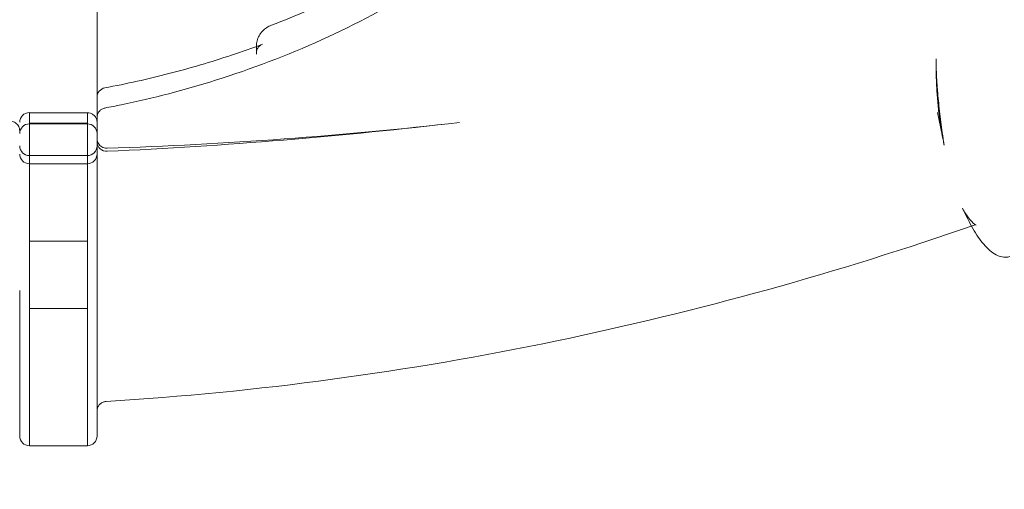
# Model space of a CAD drawing. Extents: x -633 to 184, y -608 to 0.
# Drawn here: x -141 to -128, y -462 to -456 of the extents above; entities that cross this region are included whole.
import ezdxf

# ---------------------------------------------------------------- set-up
doc = ezdxf.new("R2010")
doc.units = 0
doc.header["$MEASUREMENT"] = 0

# ---------------------------------------------------------------- blocks, each defined once
blk = doc.blocks.new('climber')
at = {"color": 0, "linetype": 'Continuous', "lineweight": 0}
for p, q in [((-139.972, -453.573), (-139.972, -456.097)), ((-139.972, -456.097), (-139.972, -456.421)), ((-137.912, -456.414), (-137.912, -456.312)), ((-139.972, -457.291), (-139.972, -456.421)), ((-129.123, -456.576), (-129.123, -456.474)), ((-140.097, -457.17), (-140.847, -457.17)), ((-129.025, -457.561), (-129.104, -457.167)), ((-140.847, -457.303), (-140.097, -457.303)), ((-140.097, -457.303), (-140.847, -457.303)), ((-140.847, -457.303), (-140.097, -457.303)), ((-140.847, -457.314), (-140.097, -457.314)), ((-139.972, -457.291), (-139.972, -457.294)), ((-139.972, -457.416), (-139.972, -457.416)), ((-140.847, -457.724), (-140.097, -457.724)), ((-140.847, -457.829), (-140.097, -457.829)), ((-140.097, -458.833), (-140.847, -458.833)), ((-140.097, -459.7), (-140.847, -459.7)), ((-140.097, -459.701), (-140.847, -459.701)), ((-140.097, -461.476), (-140.847, -461.476))]:
    blk.add_line(p, q, dxfattribs=at)
for centre, radius, start, end in [((-186.058, -474.052), 75.231, 9.41804, 50.58199), ((-186.058, -474.052), 72.9, 9.48411, 50.51592), ((-139.847, -456.971), 0.125, 100.6249, 180), ((-140.847, -457.294), 0.125, 90, 180), ((-140.847, -457.439), 0.125, 90, 180), ((-140.097, -457.439), 0.125, 0, 90), ((-140.847, -457.599), 0.125, 180, 270), ((-140.097, -457.599), 0.125, 270, 0), ((-140.847, -457.704), 0.125, 180, 270), ((-140.097, -457.704), 0.125, 270, 0), ((-140.097, -461.351), 0.125, -90, 0)]:
    blk.add_arc(centre, radius, start, end, dxfattribs=at)
at = {"color": 0, "linetype": 'Continuous', "lineweight": 0, "extrusion": (0, 0, -1)}
blk.add_ellipse((-140.847, -461.351), major_axis=(-0.125, 0), ratio=1, start_param=-1.570796, end_param=0, dxfattribs=at)
at = {"color": 0, "linetype": 'Continuous', "lineweight": 0}
for points, knots in [([(-137.717, -456.037), (-137.394, -455.914), (-137.078, -455.778), (-136.46, -455.48), (-136.158, -455.319), (-135.572, -454.972), (-135.288, -454.786), (-134.738, -454.393), (-134.473, -454.185), (-133.964, -453.748), (-133.721, -453.519), (-133.489, -453.281)], [1.9666368, 1.9666368, 1.9666368, 1.9666368, 2.0563771, 2.0563771, 2.1461174, 2.1461174, 2.2358577, 2.2358577, 2.3255981, 2.3255981, 2.4153384, 2.4153384, 2.4153384, 2.4153384]), ([(-133.529, -453.758), (-133.861, -454.1), (-134.217, -454.421), (-134.969, -455.018), (-135.366, -455.295), (-136.193, -455.798), (-136.624, -456.025), (-137.513, -456.428), (-137.972, -456.603), (-138.84, -456.876), (-139.248, -456.982), (-139.66, -457.067)], [3.8686337, 3.8686337, 3.8686337, 3.8686337, 3.9965332, 3.9965332, 4.1244327, 4.1244327, 4.2523321, 4.2523321, 4.3802316, 4.3802316, 4.4896263, 4.4896263, 4.4896263, 4.4896263]), ([(-137.717, -456.037), (-137.739, -456.046), (-137.76, -456.057), (-137.799, -456.083), (-137.818, -456.098), (-137.85, -456.133), (-137.865, -456.153), (-137.888, -456.195), (-137.897, -456.217), (-137.909, -456.264), (-137.912, -456.288), (-137.912, -456.312)], [5.108229, 5.108229, 5.108229, 5.108229, 5.343221, 5.343221, 5.578212, 5.578212, 5.813203, 5.813203, 6.048194, 6.048194, 6.283185, 6.283185, 6.283185, 6.283185]), ([(-139.87, -456.848), (-139.731, -456.822), (-139.592, -456.793), (-139.316, -456.732), (-139.179, -456.699), (-138.906, -456.628), (-138.77, -456.591), (-138.499, -456.511), (-138.365, -456.469), (-138.098, -456.38), (-137.965, -456.334), (-137.834, -456.285)], [1.7734518, 1.7734518, 1.7734518, 1.7734518, 1.8099214, 1.8099214, 1.846391, 1.846391, 1.8828605, 1.8828605, 1.9193301, 1.9193301, 1.9557997, 1.9557997, 1.9557997, 1.9557997]), ([(-137.834, -456.285), (-137.862, -456.296), (-137.88, -456.309), (-137.898, -456.341), (-137.902, -456.348), (-137.908, -456.369), (-137.911, -456.382), (-137.912, -456.397)], [0, 0, 0, 0, 0.198535, 0.198535, 0.2508931, 0.2508931, 0.3070409, 0.3070409, 0.3070409, 0.3070409]), ([(-137.912, -456.397), (-137.912, -456.398), (-137.912, -456.399), (-137.912, -456.402), (-137.912, -456.403), (-137.912, -456.405), (-137.912, -456.406), (-137.912, -456.408), (-137.912, -456.409), (-137.912, -456.412), (-137.912, -456.413), (-137.912, -456.414)], [6.21956158, 6.21956158, 6.21956158, 6.21956158, 6.23228633, 6.23228633, 6.24501107, 6.24501107, 6.25773582, 6.25773582, 6.27046056, 6.27046056, 6.28318531, 6.28318531, 6.28318531, 6.28318531]), ([(-129.123, -456.474), (-129.123, -456.501), (-129.123, -456.529), (-129.122, -456.584), (-129.121, -456.611), (-129.12, -456.666), (-129.118, -456.693), (-129.116, -456.748), (-129.114, -456.776), (-129.11, -456.831), (-129.108, -456.858), (-129.106, -456.886)], [0, 0, 0, 0, 0.01517974, 0.01517974, 0.03035948, 0.03035948, 0.04553921, 0.04553921, 0.06071895, 0.06071895, 0.07589869, 0.07589869, 0.07589869, 0.07589869]), ([(-129.123, -456.576), (-129.123, -456.642), (-129.122, -456.708), (-129.117, -456.84), (-129.113, -456.906), (-129.102, -457.037), (-129.096, -457.103), (-129.08, -457.234), (-129.071, -457.3), (-129.05, -457.431), (-129.038, -457.496), (-129.025, -457.561)], [0, 0, 0, 0, 0.0361478, 0.0361478, 0.0722955, 0.0722955, 0.1084433, 0.1084433, 0.144591, 0.144591, 0.1807388, 0.1807388, 0.1807388, 0.1807388]), ([(-129.106, -456.886), (-129.099, -456.969), (-129.09, -457.059), (-129.069, -457.241), (-129.056, -457.336), (-129.044, -457.427)], [0, 0, 0, 0, 0.274043, 0.274043, 0.554496, 0.554496, 0.554496, 0.554496]), ([(-139.87, -457.109), (-139.883, -457.111), (-139.896, -457.116), (-139.92, -457.129), (-139.931, -457.138), (-139.949, -457.158), (-139.956, -457.17), (-139.967, -457.195), (-139.97, -457.208), (-139.972, -457.225), (-139.972, -457.228), (-139.972, -457.232)], [0, 0, 0, 0, 0.0404555, 0.0404555, 0.0810935, 0.0810935, 0.121725, 0.121725, 0.1623567, 0.1623567, 0.1722603, 0.1722603, 0.1722603, 0.1722603]), ([(-140.847, -457.303), (-140.847, -457.259), (-140.847, -457.226), (-140.847, -457.192), (-140.847, -457.184), (-140.847, -457.172), (-140.847, -457.17), (-140.847, -457.17), (-140.847, -457.17), (-140.847, -457.17)], [0, 0, 0, 0, 0.00759894, 0.00759894, 0.0113984, 0.0113984, 0.01519787, 0.01519787, 0.01520856, 0.01520856, 0.01520856, 0.01520856]), ([(-140.097, -457.17), (-140.097, -457.17), (-140.097, -457.17), (-140.097, -457.17), (-140.097, -457.172), (-140.097, -457.184), (-140.097, -457.192), (-140.097, -457.226), (-140.097, -457.259), (-140.097, -457.303)], [0.01532349, 0.01532349, 0.01532349, 0.01532349, 0.01532681, 0.01532681, 0.01915852, 0.01915852, 0.02299022, 0.02299022, 0.03065363, 0.03065363, 0.03065363, 0.03065363]), ([(-140.097, -457.17), (-140.083, -457.17), (-140.07, -457.172), (-140.044, -457.18), (-140.032, -457.187), (-140.01, -457.203), (-140.001, -457.213), (-139.986, -457.236), (-139.98, -457.249), (-139.975, -457.267), (-139.974, -457.272), (-139.972, -457.283), (-139.972, -457.289), (-139.972, -457.294)], [0, 0, 0, 0, 0.0404465, 0.0404465, 0.0810849, 0.0810849, 0.1217164, 0.1217164, 0.1623481, 0.1623481, 0.1788265, 0.1788265, 0.1956032, 0.1956032, 0.1956032, 0.1956032]), ([(-140.972, -457.404), (-140.972, -457.398), (-140.973, -457.391), (-140.975, -457.377), (-140.977, -457.37), (-140.982, -457.354), (-140.987, -457.344), (-140.998, -457.327), (-141.005, -457.319), (-141.021, -457.305), (-141.03, -457.299), (-141.048, -457.289), (-141.058, -457.285), (-141.081, -457.28), (-141.095, -457.279), (-141.108, -457.28)], [0, 0, 0, 0, 0.0209285, 0.0209285, 0.0412849, 0.0412849, 0.072776, 0.072776, 0.104267, 0.104267, 0.135758, 0.135758, 0.167249, 0.167249, 0.2067898, 0.2067898, 0.2067898, 0.2067898]), ([(-140.847, -461.476), (-140.847, -461.476), (-140.847, -461.476), (-140.847, -461.476), (-140.847, -461.472), (-140.847, -461.461), (-140.847, -461.456), (-140.847, -461.445), (-140.847, -461.438), (-140.847, -461.401), (-140.847, -461.357), (-140.847, -461.242), (-140.847, -461.17), (-140.847, -461.04), (-140.847, -460.994), (-140.847, -460.919), (-140.847, -460.893), (-140.847, -460.84), (-140.847, -460.813), (-140.847, -460.672), (-140.847, -460.549), (-140.847, -460.28), (-140.847, -460.134), (-140.847, -459.938), (-140.847, -459.899), (-140.847, -459.818), (-140.847, -459.776), (-140.847, -459.651), (-140.847, -459.566), (-140.847, -459.391), (-140.847, -459.302), (-140.847, -459.199), (-140.847, -459.187), (-140.847, -459.164), (-140.847, -459.153), (-140.847, -459.118), (-140.847, -459.094), (-140.847, -459.022), (-140.847, -458.972), (-140.847, -458.82), (-140.847, -458.717), (-140.847, -458.583), (-140.847, -458.557), (-140.847, -458.503), (-140.847, -458.476), (-140.847, -458.397), (-140.847, -458.344), (-140.847, -458.239), (-140.847, -458.187), (-140.847, -458.11), (-140.847, -458.084), (-140.847, -458.034), (-140.847, -458.009), (-140.847, -457.936), (-140.847, -457.888), (-140.847, -457.819), (-140.847, -457.797), (-140.847, -457.752), (-140.847, -457.73), (-140.847, -457.622), (-140.847, -457.545), (-140.847, -457.46), (-140.847, -457.444), (-140.847, -457.412), (-140.847, -457.397), (-140.847, -457.353), (-140.847, -457.327), (-140.847, -457.303)], [0.0813993, 0.0813993, 0.0813993, 0.0813993, 0.0815891, 0.0815891, 0.0897481, 0.0897481, 0.0938275, 0.0938275, 0.097907, 0.097907, 0.1142248, 0.1142248, 0.1305426, 0.1305426, 0.1387015, 0.1387015, 0.142781, 0.142781, 0.1468605, 0.1468605, 0.1631783, 0.1631783, 0.1794961, 0.1794961, 0.1835756, 0.1835756, 0.187655, 0.187655, 0.1958139, 0.1958139, 0.2039729, 0.2039729, 0.2049927, 0.2049927, 0.2060126, 0.2060126, 0.2080523, 0.2080523, 0.2121318, 0.2121318, 0.2202907, 0.2202907, 0.2223304, 0.2223304, 0.2243701, 0.2243701, 0.2284496, 0.2284496, 0.2325291, 0.2325291, 0.2345688, 0.2345688, 0.2366085, 0.2366085, 0.240688, 0.240688, 0.2427277, 0.2427277, 0.2447674, 0.2447674, 0.2529263, 0.2529263, 0.2549661, 0.2549661, 0.2570058, 0.2570058, 0.2610853, 0.2610853, 0.2610853, 0.2610853]), ([(-140.097, -457.303), (-140.097, -457.35), (-140.097, -457.408), (-140.097, -457.492), (-140.097, -457.509), (-140.097, -457.546), (-140.097, -457.564), (-140.097, -457.623), (-140.097, -457.663), (-140.097, -457.748), (-140.097, -457.792), (-140.097, -457.861), (-140.097, -457.884), (-140.097, -457.932), (-140.097, -457.956), (-140.097, -458.079), (-140.097, -458.18), (-140.097, -458.337), (-140.097, -458.391), (-140.097, -458.497), (-140.097, -458.549), (-140.097, -458.654), (-140.097, -458.706), (-140.097, -458.784), (-140.097, -458.81), (-140.097, -458.862), (-140.097, -458.888), (-140.097, -458.963), (-140.097, -459.013), (-140.097, -459.085), (-140.097, -459.108), (-140.097, -459.143), (-140.097, -459.155), (-140.097, -459.178), (-140.097, -459.189), (-140.097, -459.247), (-140.097, -459.292), (-140.097, -459.382), (-140.097, -459.427), (-140.097, -459.646), (-140.097, -459.812), (-140.097, -460.047), (-140.097, -460.123), (-140.097, -460.234), (-140.097, -460.27), (-140.097, -460.341), (-140.097, -460.376), (-140.097, -460.545), (-140.097, -460.669), (-140.097, -460.892), (-140.097, -460.991), (-140.097, -461.121), (-140.097, -461.161), (-140.097, -461.216), (-140.097, -461.234), (-140.097, -461.267), (-140.097, -461.282), (-140.097, -461.356), (-140.097, -461.4), (-140.097, -461.46), (-140.097, -461.475), (-140.097, -461.476), (-140.097, -461.476), (-140.097, -461.476)], [0, 0, 0, 0, 0.0081589, 0.0081589, 0.0101986, 0.0101986, 0.0122383, 0.0122383, 0.0163177, 0.0163177, 0.0203971, 0.0203971, 0.0224368, 0.0224368, 0.0244766, 0.0244766, 0.0326354, 0.0326354, 0.0367148, 0.0367148, 0.0407943, 0.0407943, 0.0448737, 0.0448737, 0.0469134, 0.0469134, 0.0489531, 0.0489531, 0.0530326, 0.0530326, 0.0550723, 0.0550723, 0.0560921, 0.0560921, 0.057112, 0.057112, 0.0611914, 0.0611914, 0.0652708, 0.0652708, 0.0815885, 0.0815885, 0.0897474, 0.0897474, 0.0938268, 0.0938268, 0.0979063, 0.0979063, 0.114224, 0.114224, 0.1305417, 0.1305417, 0.1387005, 0.1387005, 0.1427799, 0.1427799, 0.1468594, 0.1468594, 0.1631771, 0.1631771, 0.1794948, 0.1794948, 0.1799925, 0.1799925, 0.1799925, 0.1799925]), ([(-139.972, -457.416), (-139.972, -457.375), (-139.972, -457.345), (-139.972, -457.315), (-139.972, -457.307), (-139.972, -457.297), (-139.972, -457.294), (-139.972, -457.294)], [0, 0, 0, 0, 0.00691478, 0.00691478, 0.01037217, 0.01037217, 0.01378198, 0.01378198, 0.01378198, 0.01378198]), ([(-139.972, -461.351), (-139.972, -461.351), (-139.972, -461.351), (-139.972, -461.347), (-139.972, -461.331), (-139.972, -461.271), (-139.972, -461.228), (-139.972, -461.158), (-139.972, -461.143), (-139.972, -461.111), (-139.972, -461.095), (-139.972, -461.043), (-139.972, -461.005), (-139.972, -460.882), (-139.972, -460.788), (-139.972, -460.579), (-139.972, -460.464), (-139.972, -460.274), (-139.972, -460.208), (-139.972, -460.07), (-139.972, -459.999), (-139.972, -459.779), (-139.972, -459.624), (-139.972, -459.42), (-139.972, -459.378), (-139.972, -459.294), (-139.972, -459.252), (-139.972, -459.187), (-139.972, -459.155), (-139.972, -459.122), (-139.972, -459.101), (-139.972, -459.09), (-139.972, -459.035), (-139.972, -458.99), (-139.972, -458.92), (-139.972, -458.896), (-139.972, -458.849), (-139.972, -458.824), (-139.972, -458.751), (-139.972, -458.702), (-139.972, -458.603), (-139.972, -458.554), (-139.972, -458.479), (-139.972, -458.454), (-139.972, -458.404), (-139.972, -458.379), (-139.972, -458.254), (-139.972, -458.157), (-139.972, -458.04), (-139.972, -458.017), (-139.972, -457.971), (-139.972, -457.949), (-139.972, -457.882), (-139.972, -457.84), (-139.972, -457.759), (-139.972, -457.72), (-139.972, -457.665), (-139.972, -457.647), (-139.972, -457.612), (-139.972, -457.595), (-139.972, -457.515), (-139.972, -457.46), (-139.972, -457.416)], [0.075264, 0.075264, 0.075264, 0.075264, 0.0771319, 0.0771319, 0.0925583, 0.0925583, 0.1079847, 0.1079847, 0.1118413, 0.1118413, 0.1156979, 0.1156979, 0.1234111, 0.1234111, 0.1388375, 0.1388375, 0.1542639, 0.1542639, 0.161977, 0.161977, 0.1696902, 0.1696902, 0.1851166, 0.1851166, 0.1889732, 0.1889732, 0.1928298, 0.1928298, 0.1947581, 0.1957223, 0.1957223, 0.1966864, 0.1966864, 0.200543, 0.200543, 0.2024713, 0.2024713, 0.2043996, 0.2043996, 0.2082562, 0.2082562, 0.2121128, 0.2121128, 0.2140411, 0.2140411, 0.2159694, 0.2159694, 0.2236826, 0.2236826, 0.2256109, 0.2256109, 0.2275392, 0.2275392, 0.2313958, 0.2313958, 0.2352524, 0.2352524, 0.2371807, 0.2371807, 0.239109, 0.239109, 0.2468222, 0.2468222, 0.2468222, 0.2468222]), ([(-139.972, -461.351), (-139.972, -461.351), (-139.972, -461.286), (-139.972, -461.022), (-139.972, -460.826), (-139.972, -460.329), (-139.972, -460.022), (-139.972, -459.502), (-139.972, -459.317), (-139.972, -459.028), (-139.972, -458.926), (-139.972, -458.693), (-139.972, -458.567), (-139.972, -458.31), (-139.972, -458.183), (-139.972, -457.943), (-139.972, -457.83), (-139.972, -457.632), (-139.972, -457.546), (-139.972, -457.455), (-139.972, -457.435), (-139.972, -457.416)], [0.2774758, 0.2774758, 0.2774758, 0.2774758, 0.3115317, 0.3115317, 0.3455877, 0.3455877, 0.3796437, 0.3796437, 0.3966717, 0.3966717, 0.4051857, 0.4051857, 0.4149664, 0.4149664, 0.4247987, 0.4247987, 0.4346587, 0.4346587, 0.4444987, 0.4444987, 0.4477556, 0.4477556, 0.4477556, 0.4477556]), ([(-139.972, -457.505), (-139.972, -457.511), (-139.972, -457.516), (-139.97, -457.528), (-139.969, -457.533), (-139.964, -457.549), (-139.96, -457.559), (-139.95, -457.577), (-139.943, -457.585), (-139.928, -457.6), (-139.92, -457.607), (-139.902, -457.618), (-139.892, -457.622), (-139.869, -457.628), (-139.856, -457.63), (-139.843, -457.63)], [0, 0, 0, 0, 0.0174689, 0.0174689, 0.0346015, 0.0346015, 0.0660925, 0.0660925, 0.0975836, 0.0975836, 0.1290746, 0.1290746, 0.1605656, 0.1605656, 0.2001064, 0.2001064, 0.2001064, 0.2001064]), ([(-139.841, -457.669), (-139.855, -457.669), (-139.869, -457.668), (-139.895, -457.66), (-139.907, -457.654), (-139.929, -457.639), (-139.939, -457.629), (-139.956, -457.607), (-139.962, -457.595), (-139.968, -457.576), (-139.969, -457.57), (-139.971, -457.557), (-139.972, -457.55), (-139.972, -457.544)], [0, 0, 0, 0, 0.0404442, 0.0404442, 0.0810825, 0.0810825, 0.1217139, 0.1217139, 0.1623456, 0.1623456, 0.1814714, 0.1814714, 0.201069, 0.201069, 0.201069, 0.201069]), ([(-128.782, -458.405), (-128.755, -458.458), (-128.729, -458.497), (-128.676, -458.568), (-128.648, -458.595), (-128.616, -458.619), (-128.607, -458.622), (-128.607, -458.622), (-128.607, -458.622), (-128.607, -458.622)], [0, 0, 0, 0, 0.2902814, 0.2902814, 0.6507233, 0.6507233, 0.9027564, 0.9027564, 0.9040104, 0.9040104, 0.9040104, 0.9040104]), ([(-128.631, -458.624), (-130.393, -459.236), (-132.2, -459.739), (-135.947, -460.519), (-137.898, -460.785), (-139.855, -460.904)], [0, 0, 0, 0, 5.601434, 5.601434, 11.481019, 11.481019, 11.481019, 11.481019]), ([(-128.17, -459.029), (-128.204, -459.041), (-128.239, -459.041), (-128.307, -459.028), (-128.339, -459.014), (-128.423, -458.961), (-128.475, -458.912), (-128.573, -458.79), (-128.62, -458.719), (-128.666, -458.636)], [0, 0, 0, 0, 0.195349, 0.195349, 0.416275, 0.416275, 0.821988, 0.821988, 1.191028, 1.191028, 1.191028, 1.191028]), ([(-128.607, -458.622), (-128.607, -458.622), (-128.607, -458.622), (-128.607, -458.622), (-128.618, -458.62), (-128.631, -458.624)], [0.9040103, 0.9040103, 0.9040103, 0.9040103, 0.9040104, 0.9040104, 1.1632075, 1.1632075, 1.1632075, 1.1632075]), ([(-140.972, -459.467), (-140.972, -459.699), (-140.972, -459.917), (-140.972, -460.307), (-140.972, -460.483), (-140.972, -460.792), (-140.972, -460.924), (-140.972, -461.136), (-140.972, -461.216), (-140.972, -461.323), (-140.972, -461.351), (-140.972, -461.351)], [0.2640636, 0.2640636, 0.2640636, 0.2640636, 0.2858191, 0.2858191, 0.3075746, 0.3075746, 0.3293302, 0.3293302, 0.3510857, 0.3510857, 0.3728413, 0.3728413, 0.3728413, 0.3728413]), ([(-139.855, -460.904), (-139.868, -460.905), (-139.881, -460.908), (-139.907, -460.918), (-139.918, -460.925), (-139.939, -460.943), (-139.948, -460.954), (-139.962, -460.977), (-139.967, -460.99), (-139.97, -461.007), (-139.971, -461.012), (-139.972, -461.02), (-139.972, -461.024), (-139.972, -461.029)], [0, 0, 0, 0, 0.0404495, 0.0404495, 0.0810878, 0.0810878, 0.1217194, 0.1217194, 0.1623511, 0.1623511, 0.1751185, 0.1751185, 0.1880229, 0.1880229, 0.1880229, 0.1880229])]:
    blk.add_open_spline(points, degree=3, knots=knots, dxfattribs=at)
for points in [[(-139.66, -457.067), (-139.73, -457.082), (-139.8, -457.096), (-139.87, -457.109)], [(-139.87, -457.109), (-139.87, -457.109), (-139.87, -457.109), (-139.87, -457.109)], [(-139.843, -457.63), (-138.313, -457.577), (-136.788, -457.47), (-135.285, -457.296)], [(-135.285, -457.296), (-136.798, -457.471), (-138.318, -457.602), (-139.841, -457.669)], [(-129.044, -457.427), (-129.037, -457.481), (-129.029, -457.536), (-129.02, -457.591)], [(-129.02, -457.591), (-129.022, -457.581), (-129.023, -457.571), (-129.025, -457.561)], [(-129.02, -457.591), (-129.02, -457.591), (-129.02, -457.591), (-129.02, -457.591)], [(-129.02, -457.591), (-129.02, -457.591), (-129.02, -457.591), (-129.02, -457.591)], [(-129.02, -457.591), (-129.02, -457.591), (-129.02, -457.591), (-129.02, -457.591)], [(-139.841, -457.669), (-139.841, -457.669), (-139.841, -457.669), (-139.841, -457.669)], [(-128.73, -458.51), (-128.746, -458.476), (-128.764, -458.441), (-128.782, -458.405)], [(-128.666, -458.636), (-128.688, -458.597), (-128.709, -458.554), (-128.73, -458.51)], [(-128.607, -458.622), (-128.607, -458.622), (-128.618, -458.62), (-128.631, -458.624)], [(-128.631, -458.624), (-128.631, -458.624), (-128.631, -458.624), (-128.631, -458.624)], [(-139.855, -460.904), (-139.855, -460.904), (-139.855, -460.904), (-139.855, -460.904)], [(-139.855, -460.904), (-139.855, -460.904), (-139.855, -460.904), (-139.855, -460.904)]]:
    blk.add_open_spline(points, degree=3, dxfattribs=at)

msp = doc.modelspace()

# ---------------------------------------------------------------- block references
msp.add_blockref('climber', (0, 0))

doc.saveas('drawing.dxf')
